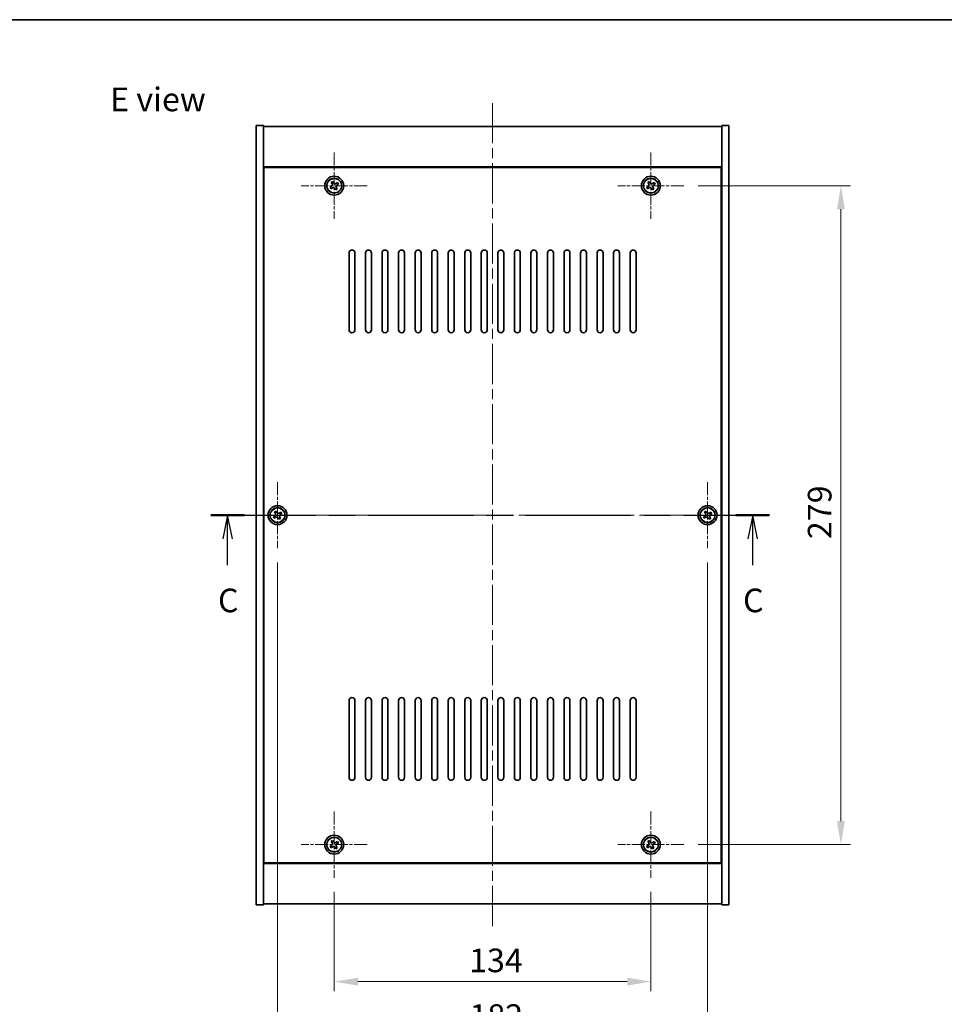
# Model space of a CAD drawing. Units: millimetres. Extents: x 43 to 6946, y 24 to 1148.
# Drawn here: x 1618 to 2009, y 731 to 1148 of the extents above; entities that cross this region are included whole.
import ezdxf

# ---------------------------------------------------------------- set-up
doc = ezdxf.new("R2010")
doc.units = ezdxf.units.MM
doc.header["$LTSCALE"] = 3
doc.linetypes.add('CHAIN', pattern=[0.3543, 0.2362, -0.0295, 0.0591, -0.0295])
doc.layers.get('Defpoints').update_dxf_attribs({"lineweight": 25})
for name, color, linetype, lineweight in [('Border (ISO)', 7, 'Continuous', 35), ('Dimension (ISO)', 7, 'Continuous', 18), ('Dimension (ISO) @ 1', 7, 'Continuous', 18), ('Section Line (ISO)', 7, 'CHAIN', 25), ('Symbol (ISO)', 7, 'Continuous', 18), ('Visible (ISO)', 7, 'Continuous', 35), ('Visible Narrow (ISO)', 7, 'Continuous', 25)]:
    doc.layers.add(name, color=color, linetype=linetype, lineweight=lineweight)
doc.layers.add('Center Mark (ISO)', color=7, linetype='Continuous', lineweight=18, true_color=0x80ffff)
doc.layers.add('Centerline (ISO)', color=7, linetype='Continuous', lineweight=18, true_color=0x80ffff)
doc.styles.add('Note Text (TK)', font='txt')
doc.dimstyles.new('Default - Method 1b (TK)', dxfattribs={"dimscale": 3, "dimtxt": 2.5, "dimasz": 2.5, "dimexe": 1, "dimexo": 1.5, "dimgap": 1, "dimtad": 1, "dimtoh": 1, "dimrnd": 1e-08, "dimdsep": 46, "dimtxsty": 'Note Text (TK)', "dimcen": 0.09, "dimdle": 5, "dimclrd": 100, "dimclre": 100, "dimclrt": 7, "dimadec": 1, "dimazin": 1, "dimtfac": 1, "dimtmove": 0, "dimatfit": 3, "dimfxl": 0, "dimtolj": 1, "dimlwd": -1, "dimlwe": -1, "dimarcsym": 0})

# ---------------------------------------------------------------- blocks, each defined once
blk = doc.blocks.new('図面枠 tk図枠')
at = {"layer": 'Border (ISO)'}
blk.add_line((14.5, 289), (405.5, 289), dxfattribs=at)
blk = doc.blocks.new('2dTransSection2')
at = {"layer": 'Section Line (ISO)', "linetype": 'CHAIN', "ltscale": 15.679516}
blk.add_line((132.54, 236.56), (191.65, 236.56), dxfattribs=at)
at = {"layer": 'Section Line (ISO)', "linetype": 'Continuous', "lineweight": 50}
for p, q in [((132.54, 236.56), (136.09, 236.56)), ((188.09, 236.56), (191.65, 236.56))]:
    blk.add_line(p, q, dxfattribs=at)
at = {"layer": 'Section Line (ISO)', "linetype": 'Continuous'}
for p, q in [((134.32, 236.56), (133.82, 234.06)), ((134.32, 234.06), (134.32, 236.56)), ((134.82, 234.06), (134.32, 236.56)), ((189.87, 236.56), (189.37, 234.06)), ((189.87, 234.06), (189.87, 236.56)), ((190.37, 234.06), (189.87, 236.56)), ((134.32, 231.25), (134.32, 234.06)), ((189.87, 231.25), (189.87, 234.06))]:
    blk.add_line(p, q, dxfattribs=at)
at = {"layer": 'Section Line (ISO)', "char_height": 2.5, "attachment_point": 7, "style": 'Note Text (TK)'}
for insert in [(133.3, 225.5), (188.85, 225.5)]:
    blk.add_mtext('C', dxfattribs=dict(at, insert=insert))
blk = doc.blocks.new('*D30')
at = {"layer": 'Defpoints', "color": 0, "transparency": 16777216}
for p in [(1750.89, 784.72), (1884.89, 784.72), (1884.89, 740.71)]:
    blk.add_point(p, dxfattribs=at)
at = {"layer": 'Dimension (ISO)', "color": 100, "transparency": 16777216}
for p, q in [((1750.89, 778.72), (1750.89, 736.71)), ((1884.89, 778.72), (1884.89, 736.71)), ((1760.89, 740.71), (1874.89, 740.71))]:
    blk.add_line(p, q, dxfattribs=at)
for points in [[(1760.89, 742.37), (1760.89, 739.04), (1750.89, 740.71)], [(1874.89, 742.37), (1874.89, 739.04), (1884.89, 740.71)]]:
    blk.add_solid(points, dxfattribs=at)
at = {"layer": 'Dimension (ISO)', "color": 7, "transparency": 16777216, "insert": (1807.98, 749.71), "char_height": 10, "attachment_point": 4, "style": 'Note Text (TK)'}
blk.add_mtext('\\A1;134', dxfattribs=at)
blk = doc.blocks.new('*D31')
at = {"layer": 'Defpoints', "color": 0, "transparency": 16777216}
for p in [(1898.89, 1077.72), (1898.89, 798.72), (1965.32, 798.72)]:
    blk.add_point(p, dxfattribs=at)
at = {"layer": 'Dimension (ISO)', "color": 100, "transparency": 16777216}
for p, q in [((1904.89, 1077.72), (1969.32, 1077.72)), ((1965.32, 1067.72), (1965.32, 808.72)), ((1904.89, 798.72), (1969.32, 798.72))]:
    blk.add_line(p, q, dxfattribs=at)
for points in [[(1963.65, 1067.72), (1966.98, 1067.72), (1965.32, 1077.72)], [(1963.65, 808.72), (1966.98, 808.72), (1965.32, 798.72)]]:
    blk.add_solid(points, dxfattribs=at)
at = {"layer": 'Dimension (ISO)', "color": 7, "transparency": 16777216, "insert": (1956.32, 928.08), "char_height": 10, "attachment_point": 4, "rotation": 90, "style": 'Note Text (TK)'}
blk.add_mtext('\\A1;279', dxfattribs=at)
blk = doc.blocks.new('*D43')
at = {"layer": 'Defpoints', "color": 0, "transparency": 16777216}
for p in [(1726.89, 924.22), (1908.89, 924.22), (1908.89, 717.13)]:
    blk.add_point(p, dxfattribs=at)
at = {"layer": 'Dimension (ISO)', "color": 100, "transparency": 16777216}
for p, q in [((1726.89, 918.22), (1726.89, 713.13)), ((1908.89, 918.22), (1908.89, 713.13)), ((1736.89, 717.13), (1898.89, 717.13))]:
    blk.add_line(p, q, dxfattribs=at)
for points in [[(1736.89, 718.8), (1736.89, 715.46), (1726.89, 717.13)], [(1898.89, 718.8), (1898.89, 715.46), (1908.89, 717.13)]]:
    blk.add_solid(points, dxfattribs=at)
at = {"layer": 'Dimension (ISO)', "color": 7, "transparency": 16777216, "insert": (1808.12, 726.13), "char_height": 10, "attachment_point": 4, "style": 'Note Text (TK)'}
blk.add_mtext('\\A1;182', dxfattribs=at)

msp = doc.modelspace()

# ---------------------------------------------------------------- linework, layer by layer
at = {"layer": 'Center Mark (ISO)', "linetype": 'CHAIN', "ltscale": 7.778352}
for p, q in [((1750.894, 1091.7208), (1750.894, 1063.7208)), ((1884.894, 1091.7208), (1884.894, 1063.7208)), ((1764.894, 1077.7208), (1736.894, 1077.7208)), ((1898.894, 1077.7208), (1870.894, 1077.7208)), ((1726.894, 952.2208), (1726.894, 924.2208)), ((1908.894, 952.2208), (1908.894, 924.2208)), ((1740.894, 938.2208), (1712.894, 938.2208)), ((1922.894, 938.2208), (1894.894, 938.2208)), ((1750.894, 812.7208), (1750.894, 784.7208)), ((1884.894, 812.7208), (1884.894, 784.7208)), ((1764.894, 798.7208), (1736.894, 798.7208)), ((1898.894, 798.7208), (1870.894, 798.7208))]:
    msp.add_line(p, q, dxfattribs=at)
at = {"layer": 'Centerline (ISO)', "linetype": 'CHAIN', "ltscale": 23.990969}
for p, q in [((1817.894, 1112.7208), (1817.894, 763.7208)), ((1707.894, 938.2208), (1927.894, 938.2208))]:
    msp.add_line(p, q, dxfattribs=at)
at = {"layer": 'Visible (ISO)'}
for p, q in [((1717.894, 1103.2208), (1720.894, 1103.2208)), ((1717.894, 773.2208), (1717.894, 1103.2208)), ((1720.894, 773.2208), (1720.894, 1103.2208)), ((1720.894, 1102.7208), (1914.894, 1102.7208)), ((1917.894, 1103.2208), (1914.894, 1103.2208)), ((1914.894, 1103.2208), (1914.894, 773.2208)), ((1917.894, 1103.2208), (1917.894, 773.2208)), ((1914.894, 1085.7208), (1720.894, 1085.7208)), ((1914.644, 1085.4708), (1721.144, 1085.4708)), ((1721.144, 1085.4708), (1721.144, 790.9708)), ((1914.644, 790.9708), (1914.644, 1085.4708)), ((1749.7592, 1077.4359), (1749.1353, 1077.038)), ((1749.1353, 1077.038), (1749.5332, 1076.4141)), ((1749.5332, 1076.4141), (1750.1571, 1076.812)), ((1750.2112, 1079.4796), (1749.5873, 1079.0817)), ((1749.5873, 1079.0817), (1749.9852, 1078.4577)), ((1750.6091, 1078.8557), (1750.2112, 1079.4796)), ((1751.179, 1076.586), (1751.5769, 1075.9621)), ((1751.5769, 1075.9621), (1752.2008, 1076.36)), ((1752.2549, 1079.0276), (1751.631, 1078.6297)), ((1752.2008, 1076.36), (1751.8029, 1076.9839)), ((1752.0289, 1078.0057), (1752.6528, 1078.4037)), ((1752.6528, 1078.4037), (1752.2549, 1079.0276)), ((1883.7592, 1077.4359), (1883.1353, 1077.038)), ((1883.1353, 1077.038), (1883.5332, 1076.4141)), ((1883.5332, 1076.4141), (1884.1571, 1076.812)), ((1884.2112, 1079.4796), (1883.5873, 1079.0817)), ((1883.5873, 1079.0817), (1883.9852, 1078.4577)), ((1884.6091, 1078.8557), (1884.2112, 1079.4796)), ((1885.179, 1076.586), (1885.5769, 1075.9621)), ((1885.5769, 1075.9621), (1886.2008, 1076.36)), ((1886.2549, 1079.0276), (1885.631, 1078.6297)), ((1886.2008, 1076.36), (1885.8029, 1076.9839)), ((1886.0289, 1078.0057), (1886.6528, 1078.4037)), ((1886.6528, 1078.4037), (1886.2549, 1079.0276)), ((1721.144, 1072.7208), (1720.894, 1072.7208)), ((1720.894, 1072.2208), (1721.144, 1072.2208)), ((1914.894, 1072.7208), (1914.644, 1072.7208)), ((1914.894, 1072.2208), (1914.644, 1072.2208)), ((1757.144, 1016.7208), (1757.144, 1049.2208)), ((1759.644, 1049.2208), (1759.644, 1016.7208)), ((1764.144, 1016.7208), (1764.144, 1049.2208)), ((1766.644, 1049.2208), (1766.644, 1016.7208)), ((1771.144, 1016.7208), (1771.144, 1049.2208)), ((1773.644, 1049.2208), (1773.644, 1016.7208)), ((1778.144, 1016.7208), (1778.144, 1049.2208)), ((1780.644, 1049.2208), (1780.644, 1016.7208)), ((1785.144, 1016.7208), (1785.144, 1049.2208)), ((1787.644, 1049.2208), (1787.644, 1016.7208)), ((1792.144, 1016.7208), (1792.144, 1049.2208)), ((1794.644, 1049.2208), (1794.644, 1016.7208)), ((1799.144, 1016.7208), (1799.144, 1049.2208)), ((1801.644, 1049.2208), (1801.644, 1016.7208)), ((1806.144, 1016.7208), (1806.144, 1049.2208)), ((1808.644, 1049.2208), (1808.644, 1016.7208)), ((1813.144, 1016.7208), (1813.144, 1049.2208)), ((1815.644, 1049.2208), (1815.644, 1016.7208)), ((1820.144, 1016.7208), (1820.144, 1049.2208)), ((1822.644, 1049.2208), (1822.644, 1016.7208)), ((1827.144, 1016.7208), (1827.144, 1049.2208)), ((1829.644, 1049.2208), (1829.644, 1016.7208)), ((1834.144, 1016.7208), (1834.144, 1049.2208)), ((1836.644, 1049.2208), (1836.644, 1016.7208)), ((1841.144, 1016.7208), (1841.144, 1049.2208)), ((1843.644, 1049.2208), (1843.644, 1016.7208)), ((1848.144, 1016.7208), (1848.144, 1049.2208)), ((1850.644, 1049.2208), (1850.644, 1016.7208)), ((1855.144, 1016.7208), (1855.144, 1049.2208)), ((1857.644, 1049.2208), (1857.644, 1016.7208)), ((1862.144, 1016.7208), (1862.144, 1049.2208)), ((1864.644, 1049.2208), (1864.644, 1016.7208)), ((1869.144, 1016.7208), (1869.144, 1049.2208)), ((1871.644, 1049.2208), (1871.644, 1016.7208)), ((1876.144, 1016.7208), (1876.144, 1049.2208)), ((1878.644, 1049.2208), (1878.644, 1016.7208)), ((1726.2112, 939.9796), (1725.5873, 939.5817)), ((1725.5873, 939.5817), (1725.9852, 938.9577)), ((1726.6091, 939.3557), (1726.2112, 939.9796)), ((1728.2549, 939.5276), (1727.631, 939.1297)), ((1728.0289, 938.5057), (1728.6528, 938.9037)), ((1728.6528, 938.9037), (1728.2549, 939.5276)), ((1908.2112, 939.9796), (1907.5873, 939.5817)), ((1907.5873, 939.5817), (1907.9852, 938.9577)), ((1908.6091, 939.3557), (1908.2112, 939.9796)), ((1910.2549, 939.5276), (1909.631, 939.1297)), ((1910.0289, 938.5057), (1910.6528, 938.9037)), ((1910.6528, 938.9037), (1910.2549, 939.5276)), ((1725.7592, 937.9359), (1725.1353, 937.538)), ((1725.1353, 937.538), (1725.5332, 936.9141)), ((1725.5332, 936.9141), (1726.1571, 937.312)), ((1727.179, 937.086), (1727.5769, 936.4621)), ((1727.5769, 936.4621), (1728.2008, 936.86)), ((1728.2008, 936.86), (1727.8029, 937.4839)), ((1907.7592, 937.9359), (1907.1353, 937.538)), ((1907.1353, 937.538), (1907.5332, 936.9141)), ((1907.5332, 936.9141), (1908.1571, 937.312)), ((1909.179, 937.086), (1909.5769, 936.4621)), ((1909.5769, 936.4621), (1910.2008, 936.86)), ((1910.2008, 936.86), (1909.8029, 937.4839)), ((1757.144, 827.2208), (1757.144, 859.7208)), ((1759.644, 859.7208), (1759.644, 827.2208)), ((1764.144, 827.2208), (1764.144, 859.7208)), ((1766.644, 859.7208), (1766.644, 827.2208)), ((1771.144, 827.2208), (1771.144, 859.7208)), ((1773.644, 859.7208), (1773.644, 827.2208)), ((1778.144, 827.2208), (1778.144, 859.7208)), ((1780.644, 859.7208), (1780.644, 827.2208)), ((1785.144, 827.2208), (1785.144, 859.7208)), ((1787.644, 859.7208), (1787.644, 827.2208)), ((1792.144, 827.2208), (1792.144, 859.7208)), ((1794.644, 859.7208), (1794.644, 827.2208)), ((1799.144, 827.2208), (1799.144, 859.7208)), ((1801.644, 859.7208), (1801.644, 827.2208)), ((1806.144, 827.2208), (1806.144, 859.7208)), ((1808.644, 859.7208), (1808.644, 827.2208)), ((1813.144, 827.2208), (1813.144, 859.7208)), ((1815.644, 859.7208), (1815.644, 827.2208)), ((1820.144, 827.2208), (1820.144, 859.7208)), ((1822.644, 859.7208), (1822.644, 827.2208)), ((1827.144, 827.2208), (1827.144, 859.7208)), ((1829.644, 859.7208), (1829.644, 827.2208)), ((1834.144, 827.2208), (1834.144, 859.7208)), ((1836.644, 859.7208), (1836.644, 827.2208)), ((1841.144, 827.2208), (1841.144, 859.7208)), ((1843.644, 859.7208), (1843.644, 827.2208)), ((1848.144, 827.2208), (1848.144, 859.7208)), ((1850.644, 859.7208), (1850.644, 827.2208)), ((1855.144, 827.2208), (1855.144, 859.7208)), ((1857.644, 859.7208), (1857.644, 827.2208)), ((1862.144, 827.2208), (1862.144, 859.7208)), ((1864.644, 859.7208), (1864.644, 827.2208)), ((1869.144, 827.2208), (1869.144, 859.7208)), ((1871.644, 859.7208), (1871.644, 827.2208)), ((1876.144, 827.2208), (1876.144, 859.7208)), ((1878.644, 859.7208), (1878.644, 827.2208)), ((1720.894, 804.2208), (1721.144, 804.2208)), ((1720.894, 803.7208), (1721.144, 803.7208)), ((1750.2112, 800.4796), (1749.5873, 800.0817)), ((1750.6091, 799.8557), (1750.2112, 800.4796)), ((1884.2112, 800.4796), (1883.5873, 800.0817)), ((1884.6091, 799.8557), (1884.2112, 800.4796)), ((1914.894, 804.2208), (1914.644, 804.2208)), ((1914.644, 803.7208), (1914.894, 803.7208)), ((1749.7592, 798.4359), (1749.1353, 798.038)), ((1749.1353, 798.038), (1749.5332, 797.4141)), ((1749.5332, 797.4141), (1750.1571, 797.812)), ((1749.5873, 800.0817), (1749.9852, 799.4577)), ((1751.179, 797.586), (1751.5769, 796.9621)), ((1751.5769, 796.9621), (1752.2008, 797.36)), ((1752.2549, 800.0276), (1751.631, 799.6297)), ((1752.2008, 797.36), (1751.8029, 797.9839)), ((1752.0289, 799.0057), (1752.6528, 799.4037)), ((1752.6528, 799.4037), (1752.2549, 800.0276)), ((1883.7592, 798.4359), (1883.1353, 798.038)), ((1883.1353, 798.038), (1883.5332, 797.4141)), ((1883.5332, 797.4141), (1884.1571, 797.812)), ((1883.5873, 800.0817), (1883.9852, 799.4577)), ((1885.179, 797.586), (1885.5769, 796.9621)), ((1885.5769, 796.9621), (1886.2008, 797.36)), ((1886.2549, 800.0276), (1885.631, 799.6297)), ((1886.2008, 797.36), (1885.8029, 797.9839)), ((1886.0289, 799.0057), (1886.6528, 799.4037)), ((1886.6528, 799.4037), (1886.2549, 800.0276)), ((1720.894, 790.7208), (1914.894, 790.7208)), ((1721.144, 790.9708), (1914.644, 790.9708)), ((1717.894, 773.2208), (1720.894, 773.2208)), ((1914.894, 773.7208), (1720.894, 773.7208)), ((1917.894, 773.2208), (1914.894, 773.2208))]:
    msp.add_line(p, q, dxfattribs=at)
for centre, radius in [((1750.894, 1077.7208), 4), ((1750.894, 1077.7208), 3.15), ((1884.894, 1077.7208), 4), ((1884.894, 1077.7208), 3.15), ((1726.894, 938.2208), 4), ((1908.894, 938.2208), 4), ((1726.894, 938.2208), 3.15), ((1908.894, 938.2208), 3.15), ((1750.894, 798.7208), 4), ((1750.894, 798.7208), 3.15), ((1884.894, 798.7208), 4), ((1884.894, 798.7208), 3.15)]:
    msp.add_circle(centre, radius, dxfattribs=at)
for centre, start, end in [((1758.394, 1049.2208), 0, 180), ((1765.394, 1049.2208), 0, 180), ((1772.394, 1049.2208), 0, 180), ((1779.394, 1049.2208), 0, 180), ((1786.394, 1049.2208), 0, 180), ((1793.394, 1049.2208), 0, 180), ((1800.394, 1049.2208), 0, 180), ((1807.394, 1049.2208), 0, 180), ((1814.394, 1049.2208), 0, 180), ((1821.394, 1049.2208), 0, 180), ((1828.394, 1049.2208), 0, 180), ((1835.394, 1049.2208), 0, 180), ((1842.394, 1049.2208), 0, 180), ((1849.394, 1049.2208), 0, 180), ((1856.394, 1049.2208), 0, 180), ((1863.394, 1049.2208), 0, 180), ((1870.394, 1049.2208), 0, 180), ((1877.394, 1049.2208), 0, 180), ((1758.394, 1016.7208), 180, 0), ((1765.394, 1016.7208), 180, 0), ((1772.394, 1016.7208), 180, 0), ((1779.394, 1016.7208), 180, 0), ((1786.394, 1016.7208), 180, 0), ((1793.394, 1016.7208), 180, 0), ((1800.394, 1016.7208), 180, 0), ((1807.394, 1016.7208), 180, 0), ((1814.394, 1016.7208), 180, 0), ((1821.394, 1016.7208), 180, 0), ((1828.394, 1016.7208), 180, 0), ((1835.394, 1016.7208), 180, 0), ((1842.394, 1016.7208), 180, 0), ((1849.394, 1016.7208), 180, 0), ((1856.394, 1016.7208), 180, 0), ((1863.394, 1016.7208), 180, 0), ((1870.394, 1016.7208), 180, 0), ((1877.394, 1016.7208), 180, 0), ((1758.394, 859.7208), 0, 180), ((1765.394, 859.7208), 0, 180), ((1772.394, 859.7208), 0, 180), ((1779.394, 859.7208), 0, 180), ((1786.394, 859.7208), 0, 180), ((1793.394, 859.7208), 0, 180), ((1800.394, 859.7208), 0, 180), ((1807.394, 859.7208), 0, 180), ((1814.394, 859.7208), 0, 180), ((1821.394, 859.7208), 0, 180), ((1828.394, 859.7208), 0, 180), ((1835.394, 859.7208), 0, 180), ((1842.394, 859.7208), 0, 180), ((1849.394, 859.7208), 0, 180), ((1856.394, 859.7208), 0, 180), ((1863.394, 859.7208), 0, 180), ((1870.394, 859.7208), 0, 180), ((1877.394, 859.7208), 0, 180), ((1758.394, 827.2208), 180, 0), ((1765.394, 827.2208), 180, 0), ((1772.394, 827.2208), 180, 0), ((1779.394, 827.2208), 180, 0), ((1786.394, 827.2208), 180, 0), ((1793.394, 827.2208), 180, 0), ((1800.394, 827.2208), 180, 0), ((1807.394, 827.2208), 180, 0), ((1814.394, 827.2208), 180, 0), ((1821.394, 827.2208), 180, 0), ((1828.394, 827.2208), 180, 0), ((1835.394, 827.2208), 180, 0), ((1842.394, 827.2208), 180, 0), ((1849.394, 827.2208), 180, 0), ((1856.394, 827.2208), 180, 0), ((1863.394, 827.2208), 180, 0), ((1870.394, 827.2208), 180, 0), ((1877.394, 827.2208), 180, 0)]:
    msp.add_arc(centre, 1.25, start, end, dxfattribs=at)
for points, knots in [([(1749.7592, 1077.4359), (1749.8371, 1077.4856), (1749.9107, 1077.5543), (1750.024, 1077.716), (1750.0637, 1077.8089), (1750.104, 1077.9911), (1750.1072, 1078.0921), (1750.0726, 1078.2865), (1750.0349, 1078.3798), (1749.9852, 1078.4577)], [0.113199271, 0.113199271, 0.113199271, 0.113199271, 0.141183811, 0.141183811, 0.169168352, 0.169168352, 0.197152892, 0.197152892, 0.225137433, 0.225137433, 0.225137433, 0.225137433]), ([(1751.179, 1076.586), (1751.1293, 1076.6639), (1751.0605, 1076.7375), (1750.8989, 1076.8507), (1750.8059, 1076.8905), (1750.6238, 1076.9308), (1750.5227, 1076.9339), (1750.3284, 1076.8994), (1750.235, 1076.8617), (1750.1571, 1076.812)], [0.225164225, 0.225164225, 0.225164225, 0.225164225, 0.253148765, 0.253148765, 0.281133306, 0.281133306, 0.309117846, 0.309117846, 0.337102387, 0.337102387, 0.337102387, 0.337102387]), ([(1750.6091, 1078.8557), (1750.6588, 1078.7777), (1750.7275, 1078.7042), (1750.8892, 1078.5909), (1750.9822, 1078.5512), (1751.1643, 1078.5109), (1751.2654, 1078.5077), (1751.4597, 1078.5423), (1751.553, 1078.58), (1751.631, 1078.6297)], [0, 0, 0, 0, 0.027984541, 0.027984541, 0.055969081, 0.055969081, 0.083953622, 0.083953622, 0.111938162, 0.111938162, 0.111938162, 0.111938162]), ([(1752.0289, 1078.0057), (1751.951, 1077.956), (1751.8774, 1077.8873), (1751.7641, 1077.7257), (1751.7244, 1077.6327), (1751.6841, 1077.4506), (1751.6809, 1077.3495), (1751.7155, 1077.1551), (1751.7532, 1077.0618), (1751.8029, 1076.9839)], [0.338363496, 0.338363496, 0.338363496, 0.338363496, 0.366348036, 0.366348036, 0.394332577, 0.394332577, 0.422317117, 0.422317117, 0.450301658, 0.450301658, 0.450301658, 0.450301658]), ([(1883.7592, 1077.4359), (1883.8371, 1077.4856), (1883.9107, 1077.5543), (1884.024, 1077.716), (1884.0637, 1077.8089), (1884.104, 1077.9911), (1884.1072, 1078.0921), (1884.0726, 1078.2865), (1884.0349, 1078.3798), (1883.9852, 1078.4577)], [0.113199271, 0.113199271, 0.113199271, 0.113199271, 0.141183811, 0.141183811, 0.169168352, 0.169168352, 0.197152892, 0.197152892, 0.225137433, 0.225137433, 0.225137433, 0.225137433]), ([(1885.179, 1076.586), (1885.1293, 1076.6639), (1885.0605, 1076.7375), (1884.8989, 1076.8507), (1884.8059, 1076.8905), (1884.6238, 1076.9308), (1884.5227, 1076.9339), (1884.3284, 1076.8994), (1884.235, 1076.8617), (1884.1571, 1076.812)], [0.225164225, 0.225164225, 0.225164225, 0.225164225, 0.253148765, 0.253148765, 0.281133306, 0.281133306, 0.309117846, 0.309117846, 0.337102387, 0.337102387, 0.337102387, 0.337102387]), ([(1884.6091, 1078.8557), (1884.6588, 1078.7777), (1884.7275, 1078.7042), (1884.8892, 1078.5909), (1884.9822, 1078.5512), (1885.1643, 1078.5109), (1885.2654, 1078.5077), (1885.4597, 1078.5423), (1885.553, 1078.58), (1885.631, 1078.6297)], [0, 0, 0, 0, 0.027984541, 0.027984541, 0.055969081, 0.055969081, 0.083953622, 0.083953622, 0.111938162, 0.111938162, 0.111938162, 0.111938162]), ([(1886.0289, 1078.0057), (1885.951, 1077.956), (1885.8774, 1077.8873), (1885.7641, 1077.7257), (1885.7244, 1077.6327), (1885.6841, 1077.4506), (1885.6809, 1077.3495), (1885.7155, 1077.1551), (1885.7532, 1077.0618), (1885.8029, 1076.9839)], [0.338363496, 0.338363496, 0.338363496, 0.338363496, 0.366348036, 0.366348036, 0.394332577, 0.394332577, 0.422317117, 0.422317117, 0.450301658, 0.450301658, 0.450301658, 0.450301658]), ([(1725.7592, 937.9359), (1725.8371, 937.9856), (1725.9107, 938.0543), (1726.024, 938.216), (1726.0637, 938.3089), (1726.104, 938.4911), (1726.1072, 938.5921), (1726.0726, 938.7865), (1726.0349, 938.8798), (1725.9852, 938.9577)], [0.113199271, 0.113199271, 0.113199271, 0.113199271, 0.141183811, 0.141183811, 0.169168352, 0.169168352, 0.197152892, 0.197152892, 0.225137433, 0.225137433, 0.225137433, 0.225137433]), ([(1726.6091, 939.3557), (1726.6588, 939.2777), (1726.7275, 939.2042), (1726.8892, 939.0909), (1726.9822, 939.0512), (1727.1643, 939.0109), (1727.2654, 939.0077), (1727.4597, 939.0423), (1727.553, 939.08), (1727.631, 939.1297)], [0, 0, 0, 0, 0.027984541, 0.027984541, 0.055969081, 0.055969081, 0.083953622, 0.083953622, 0.111938162, 0.111938162, 0.111938162, 0.111938162]), ([(1728.0289, 938.5057), (1727.951, 938.456), (1727.8774, 938.3873), (1727.7641, 938.2257), (1727.7244, 938.1327), (1727.6841, 937.9506), (1727.6809, 937.8495), (1727.7155, 937.6551), (1727.7532, 937.5618), (1727.8029, 937.4839)], [0.338363496, 0.338363496, 0.338363496, 0.338363496, 0.366348036, 0.366348036, 0.394332577, 0.394332577, 0.422317117, 0.422317117, 0.450301658, 0.450301658, 0.450301658, 0.450301658]), ([(1907.7592, 937.9359), (1907.8371, 937.9856), (1907.9107, 938.0543), (1908.024, 938.216), (1908.0637, 938.3089), (1908.104, 938.4911), (1908.1072, 938.5921), (1908.0726, 938.7865), (1908.0349, 938.8798), (1907.9852, 938.9577)], [0.113199271, 0.113199271, 0.113199271, 0.113199271, 0.141183811, 0.141183811, 0.169168352, 0.169168352, 0.197152892, 0.197152892, 0.225137433, 0.225137433, 0.225137433, 0.225137433]), ([(1908.6091, 939.3557), (1908.6588, 939.2777), (1908.7275, 939.2042), (1908.8892, 939.0909), (1908.9822, 939.0512), (1909.1643, 939.0109), (1909.2654, 939.0077), (1909.4597, 939.0423), (1909.553, 939.08), (1909.631, 939.1297)], [0, 0, 0, 0, 0.027984541, 0.027984541, 0.055969081, 0.055969081, 0.083953622, 0.083953622, 0.111938162, 0.111938162, 0.111938162, 0.111938162]), ([(1910.0289, 938.5057), (1909.951, 938.456), (1909.8774, 938.3873), (1909.7641, 938.2257), (1909.7244, 938.1327), (1909.6841, 937.9506), (1909.6809, 937.8495), (1909.7155, 937.6551), (1909.7532, 937.5618), (1909.8029, 937.4839)], [0.338363496, 0.338363496, 0.338363496, 0.338363496, 0.366348036, 0.366348036, 0.394332577, 0.394332577, 0.422317117, 0.422317117, 0.450301658, 0.450301658, 0.450301658, 0.450301658]), ([(1727.179, 937.086), (1727.1293, 937.1639), (1727.0605, 937.2375), (1726.8989, 937.3507), (1726.8059, 937.3905), (1726.6238, 937.4308), (1726.5227, 937.4339), (1726.3284, 937.3994), (1726.235, 937.3617), (1726.1571, 937.312)], [0.225164225, 0.225164225, 0.225164225, 0.225164225, 0.253148765, 0.253148765, 0.281133306, 0.281133306, 0.309117846, 0.309117846, 0.337102387, 0.337102387, 0.337102387, 0.337102387]), ([(1909.179, 937.086), (1909.1293, 937.1639), (1909.0605, 937.2375), (1908.8989, 937.3507), (1908.8059, 937.3905), (1908.6238, 937.4308), (1908.5227, 937.4339), (1908.3284, 937.3994), (1908.235, 937.3617), (1908.1571, 937.312)], [0.225164225, 0.225164225, 0.225164225, 0.225164225, 0.253148765, 0.253148765, 0.281133306, 0.281133306, 0.309117846, 0.309117846, 0.337102387, 0.337102387, 0.337102387, 0.337102387]), ([(1749.7592, 798.4359), (1749.8371, 798.4856), (1749.9107, 798.5543), (1750.024, 798.716), (1750.0637, 798.8089), (1750.104, 798.9911), (1750.1072, 799.0921), (1750.0726, 799.2865), (1750.0349, 799.3798), (1749.9852, 799.4577)], [0.113199271, 0.113199271, 0.113199271, 0.113199271, 0.141183811, 0.141183811, 0.169168352, 0.169168352, 0.197152892, 0.197152892, 0.225137433, 0.225137433, 0.225137433, 0.225137433]), ([(1751.179, 797.586), (1751.1293, 797.6639), (1751.0605, 797.7375), (1750.8989, 797.8507), (1750.8059, 797.8905), (1750.6238, 797.9308), (1750.5227, 797.9339), (1750.3284, 797.8994), (1750.235, 797.8617), (1750.1571, 797.812)], [0.225164225, 0.225164225, 0.225164225, 0.225164225, 0.253148765, 0.253148765, 0.281133306, 0.281133306, 0.309117846, 0.309117846, 0.337102387, 0.337102387, 0.337102387, 0.337102387]), ([(1750.6091, 799.8557), (1750.6588, 799.7777), (1750.7275, 799.7042), (1750.8892, 799.5909), (1750.9822, 799.5512), (1751.1643, 799.5109), (1751.2654, 799.5077), (1751.4597, 799.5423), (1751.553, 799.58), (1751.631, 799.6297)], [0, 0, 0, 0, 0.027984541, 0.027984541, 0.055969081, 0.055969081, 0.083953622, 0.083953622, 0.111938162, 0.111938162, 0.111938162, 0.111938162]), ([(1752.0289, 799.0057), (1751.951, 798.956), (1751.8774, 798.8873), (1751.7641, 798.7257), (1751.7244, 798.6327), (1751.6841, 798.4506), (1751.6809, 798.3495), (1751.7155, 798.1551), (1751.7532, 798.0618), (1751.8029, 797.9839)], [0.338363496, 0.338363496, 0.338363496, 0.338363496, 0.366348036, 0.366348036, 0.394332577, 0.394332577, 0.422317117, 0.422317117, 0.450301658, 0.450301658, 0.450301658, 0.450301658]), ([(1883.7592, 798.4359), (1883.8371, 798.4856), (1883.9107, 798.5543), (1884.024, 798.716), (1884.0637, 798.8089), (1884.104, 798.9911), (1884.1072, 799.0921), (1884.0726, 799.2865), (1884.0349, 799.3798), (1883.9852, 799.4577)], [0.113199271, 0.113199271, 0.113199271, 0.113199271, 0.141183811, 0.141183811, 0.169168352, 0.169168352, 0.197152892, 0.197152892, 0.225137433, 0.225137433, 0.225137433, 0.225137433]), ([(1885.179, 797.586), (1885.1293, 797.6639), (1885.0605, 797.7375), (1884.8989, 797.8507), (1884.8059, 797.8905), (1884.6238, 797.9308), (1884.5227, 797.9339), (1884.3284, 797.8994), (1884.235, 797.8617), (1884.1571, 797.812)], [0.225164225, 0.225164225, 0.225164225, 0.225164225, 0.253148765, 0.253148765, 0.281133306, 0.281133306, 0.309117846, 0.309117846, 0.337102387, 0.337102387, 0.337102387, 0.337102387]), ([(1884.6091, 799.8557), (1884.6588, 799.7777), (1884.7275, 799.7042), (1884.8892, 799.5909), (1884.9822, 799.5512), (1885.1643, 799.5109), (1885.2654, 799.5077), (1885.4597, 799.5423), (1885.553, 799.58), (1885.631, 799.6297)], [0, 0, 0, 0, 0.027984541, 0.027984541, 0.055969081, 0.055969081, 0.083953622, 0.083953622, 0.111938162, 0.111938162, 0.111938162, 0.111938162]), ([(1886.0289, 799.0057), (1885.951, 798.956), (1885.8774, 798.8873), (1885.7641, 798.7257), (1885.7244, 798.6327), (1885.6841, 798.4506), (1885.6809, 798.3495), (1885.7155, 798.1551), (1885.7532, 798.0618), (1885.8029, 797.9839)], [0.338363496, 0.338363496, 0.338363496, 0.338363496, 0.366348036, 0.366348036, 0.394332577, 0.394332577, 0.422317117, 0.422317117, 0.450301658, 0.450301658, 0.450301658, 0.450301658])]:
    msp.add_open_spline(points, degree=3, knots=knots, dxfattribs=at)
at = {"layer": 'Visible Narrow (ISO)'}
for centre in [(1750.894, 1077.7208), (1884.894, 1077.7208), (1726.894, 938.2208), (1908.894, 938.2208), (1750.894, 798.7208), (1884.894, 798.7208)]:
    msp.add_circle(centre, 3.0575, dxfattribs=at)

# ---------------------------------------------------------------- block references
at = {"xscale": 4, "yscale": 4, "zscale": 4}
msp.add_blockref('図面枠 tk図枠', (1168.5, -8), dxfattribs=at)
at = {"layer": 'Section Line (ISO)', "xscale": 4, "yscale": 4, "zscale": 4}
msp.add_blockref('2dTransSection2', (1168.5, -8), dxfattribs=at)

# ---------------------------------------------------------------- texts
at = {"layer": 'Symbol (ISO)', "color": 7, "insert": (1656.0527, 1114.2515), "char_height": 10, "width": 42.817993, "attachment_point": 4, "line_spacing_factor": 1.5, "style": 'Note Text (TK)'}
msp.add_mtext('{\\fＭＳ Ｐゴシック|b0|i0;E view}', dxfattribs=at)

# ---------------------------------------------------------------- dimensions: what is measured, and where the dimension line sits
at = {"layer": 'Dimension (ISO) @ 1', "color": 100, "true_color": 0x00ff3f}
for base, p1, p2, angle, picture, middle in [((1965.317, 798.7208), (1898.894, 1077.7208), (1898.894, 798.7208), 90, '*D31', (1965.317, 938.2208)), ((1908.894, 717.1296), (1726.894, 924.2208), (1908.894, 924.2208), 180, '*D43', (1817.894, 717.1296)), ((1884.894, 740.7076), (1750.894, 784.7208), (1884.894, 784.7208), 180, '*D30', (1817.894, 740.7076))]:
    dim = msp.add_linear_dim(base=base, p1=p1, p2=p2, angle=angle, dimstyle='Default - Method 1b (TK)', override={"dimscale": 1, "dimtxt": 10, "dimasz": 10, "dimexe": 4, "dimexo": 6, "dimgap": 4, "dimtoh": 0, "dimdec": 2, "dimcen": 0.36, "dimtol": 0, "dimlim": 0, "dimtp": 0, "dimtm": 0, "dimtdec": 2, "dimtix": 0, "dimtofl": 0, "dimtmove": 0, "dimatfit": 1}, dxfattribs=at)
    dim.commit()
    dim.dimension.update_dxf_attribs({"geometry": picture, "text_midpoint": middle, "dimtype": 128})

doc.saveas('drawing.dxf')
